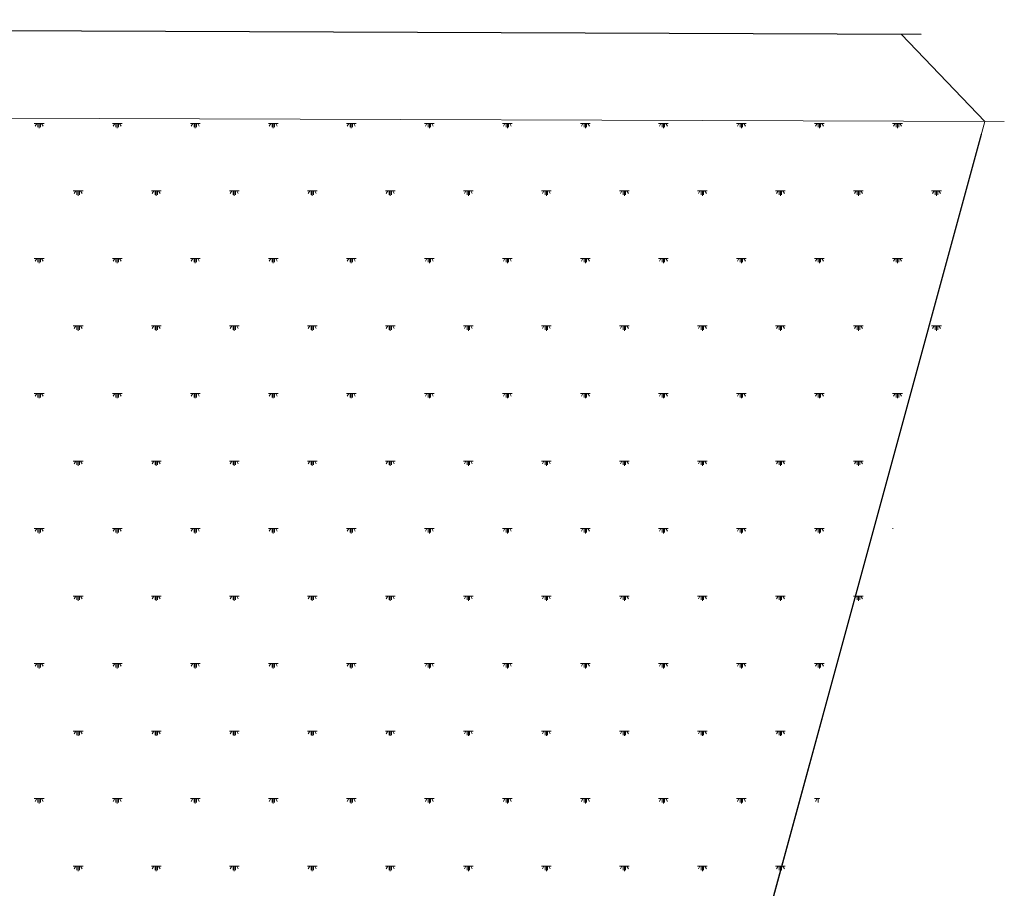
# Model space of a CAD drawing. Units: millimetres. Extents: x -111548 to -110577, y 57139 to 58543.
# Drawn here: x -110630 to -110610, y 58086 to 58103 of the extents above; entities that cross this region are included whole.
import ezdxf

# ---------------------------------------------------------------- set-up
doc = ezdxf.new("R2010")
doc.units = ezdxf.units.MM
doc.layers.add('Q', color=2, linetype='Continuous')

msp = doc.modelspace()

# ---------------------------------------------------------------- linework, layer by layer
at = {"color": 1, "linetype": 'ByBlock', "lineweight": -2}
msp.add_line((-110611.837, 58103.186), (-110683.28, 58103.484), dxfattribs=at)
at = {"color": 1, "lineweight": 5}
msp.add_line((-110610.562, 58101.444), (-110612.227, 58103.186), dxfattribs=at)
at = {"color": 254, "lineweight": 5}
for p, q in [((-110610.172, 58101.444), (-110681.016, 58101.698)), ((-110629.371, 58101.41), (-110629.566, 58101.41)), ((-110629.517, 58101.41), (-110629.548, 58101.356)), ((-110629.493, 58101.41), (-110629.493, 58101.332)), ((-110629.468, 58101.41), (-110629.468, 58101.313)), ((-110629.444, 58101.41), (-110629.444, 58101.332)), ((-110629.42, 58101.41), (-110629.389, 58101.356)), ((-110627.811, 58101.41), (-110628.006, 58101.41)), ((-110627.957, 58101.41), (-110627.988, 58101.356)), ((-110627.933, 58101.41), (-110627.933, 58101.332)), ((-110627.908, 58101.41), (-110627.908, 58101.313)), ((-110627.884, 58101.41), (-110627.884, 58101.332)), ((-110627.86, 58101.41), (-110627.829, 58101.356)), ((-110626.251, 58101.41), (-110626.446, 58101.41)), ((-110626.397, 58101.41), (-110626.428, 58101.356)), ((-110626.373, 58101.41), (-110626.373, 58101.332)), ((-110626.348, 58101.41), (-110626.348, 58101.313)), ((-110626.324, 58101.41), (-110626.324, 58101.332)), ((-110626.3, 58101.41), (-110626.269, 58101.356)), ((-110624.691, 58101.41), (-110624.886, 58101.41)), ((-110624.837, 58101.41), (-110624.868, 58101.356)), ((-110624.813, 58101.41), (-110624.813, 58101.332)), ((-110624.788, 58101.41), (-110624.788, 58101.313)), ((-110624.764, 58101.41), (-110624.764, 58101.332)), ((-110624.74, 58101.41), (-110624.709, 58101.356)), ((-110623.131, 58101.41), (-110623.326, 58101.41)), ((-110623.277, 58101.41), (-110623.308, 58101.356)), ((-110623.253, 58101.41), (-110623.253, 58101.332)), ((-110623.228, 58101.41), (-110623.228, 58101.313)), ((-110623.204, 58101.41), (-110623.204, 58101.332)), ((-110623.18, 58101.41), (-110623.149, 58101.356)), ((-110621.571, 58101.41), (-110621.766, 58101.41)), ((-110621.717, 58101.41), (-110621.748, 58101.356)), ((-110621.693, 58101.41), (-110621.693, 58101.332)), ((-110621.668, 58101.41), (-110621.668, 58101.313)), ((-110621.644, 58101.41), (-110621.644, 58101.332)), ((-110621.62, 58101.41), (-110621.589, 58101.356)), ((-110620.011, 58101.41), (-110620.206, 58101.41)), ((-110620.157, 58101.41), (-110620.188, 58101.356)), ((-110620.133, 58101.41), (-110620.133, 58101.332)), ((-110620.108, 58101.41), (-110620.108, 58101.313)), ((-110620.084, 58101.41), (-110620.084, 58101.332)), ((-110620.06, 58101.41), (-110620.029, 58101.356)), ((-110619.006, 58070.499), (-110610.562, 58101.444)), ((-110618.451, 58101.41), (-110618.646, 58101.41)), ((-110618.597, 58101.41), (-110618.628, 58101.356)), ((-110618.573, 58101.41), (-110618.573, 58101.332)), ((-110618.548, 58101.41), (-110618.548, 58101.313)), ((-110618.524, 58101.41), (-110618.524, 58101.332)), ((-110618.5, 58101.41), (-110618.469, 58101.356)), ((-110616.891, 58101.41), (-110617.086, 58101.41)), ((-110617.037, 58101.41), (-110617.068, 58101.356)), ((-110617.013, 58101.41), (-110617.013, 58101.332)), ((-110616.988, 58101.41), (-110616.988, 58101.313)), ((-110616.964, 58101.41), (-110616.964, 58101.332)), ((-110616.94, 58101.41), (-110616.909, 58101.356)), ((-110615.331, 58101.41), (-110615.526, 58101.41)), ((-110615.477, 58101.41), (-110615.508, 58101.356)), ((-110615.453, 58101.41), (-110615.453, 58101.332)), ((-110615.428, 58101.41), (-110615.428, 58101.313)), ((-110615.404, 58101.41), (-110615.404, 58101.332)), ((-110615.38, 58101.41), (-110615.349, 58101.356)), ((-110613.771, 58101.41), (-110613.966, 58101.41)), ((-110613.917, 58101.41), (-110613.948, 58101.356)), ((-110613.893, 58101.41), (-110613.893, 58101.332)), ((-110613.868, 58101.41), (-110613.868, 58101.313)), ((-110613.844, 58101.41), (-110613.844, 58101.332)), ((-110613.82, 58101.41), (-110613.789, 58101.356)), ((-110612.211, 58101.41), (-110612.406, 58101.41)), ((-110612.357, 58101.41), (-110612.388, 58101.356)), ((-110612.333, 58101.41), (-110612.333, 58101.332)), ((-110612.308, 58101.41), (-110612.308, 58101.313)), ((-110612.284, 58101.41), (-110612.284, 58101.332)), ((-110612.26, 58101.41), (-110612.229, 58101.356)), ((-110628.591, 58100.059), (-110628.786, 58100.059)), ((-110628.737, 58100.059), (-110628.768, 58100.005)), ((-110628.713, 58100.059), (-110628.713, 58099.981)), ((-110628.688, 58100.059), (-110628.688, 58099.962)), ((-110628.664, 58100.059), (-110628.664, 58099.981)), ((-110628.64, 58100.059), (-110628.609, 58100.005)), ((-110627.031, 58100.059), (-110627.226, 58100.059)), ((-110627.177, 58100.059), (-110627.208, 58100.005)), ((-110627.153, 58100.059), (-110627.153, 58099.981)), ((-110627.128, 58100.059), (-110627.128, 58099.962)), ((-110627.104, 58100.059), (-110627.104, 58099.981)), ((-110627.08, 58100.059), (-110627.049, 58100.005)), ((-110625.471, 58100.059), (-110625.666, 58100.059)), ((-110625.617, 58100.059), (-110625.648, 58100.005)), ((-110625.593, 58100.059), (-110625.593, 58099.981)), ((-110625.568, 58100.059), (-110625.568, 58099.962)), ((-110625.544, 58100.059), (-110625.544, 58099.981)), ((-110625.52, 58100.059), (-110625.489, 58100.005)), ((-110623.911, 58100.059), (-110624.106, 58100.059)), ((-110624.057, 58100.059), (-110624.088, 58100.005)), ((-110624.033, 58100.059), (-110624.033, 58099.981)), ((-110624.008, 58100.059), (-110624.008, 58099.962)), ((-110623.984, 58100.059), (-110623.984, 58099.981)), ((-110623.96, 58100.059), (-110623.929, 58100.005)), ((-110622.351, 58100.059), (-110622.546, 58100.059)), ((-110622.497, 58100.059), (-110622.528, 58100.005)), ((-110622.473, 58100.059), (-110622.473, 58099.981)), ((-110622.448, 58100.059), (-110622.448, 58099.962)), ((-110622.424, 58100.059), (-110622.424, 58099.981)), ((-110622.4, 58100.059), (-110622.369, 58100.005)), ((-110620.791, 58100.059), (-110620.986, 58100.059)), ((-110620.937, 58100.059), (-110620.968, 58100.005)), ((-110620.913, 58100.059), (-110620.913, 58099.981)), ((-110620.888, 58100.059), (-110620.888, 58099.962)), ((-110620.864, 58100.059), (-110620.864, 58099.981)), ((-110620.84, 58100.059), (-110620.809, 58100.005)), ((-110619.231, 58100.059), (-110619.426, 58100.059)), ((-110619.377, 58100.059), (-110619.408, 58100.005)), ((-110619.353, 58100.059), (-110619.353, 58099.981)), ((-110619.328, 58100.059), (-110619.328, 58099.962)), ((-110619.304, 58100.059), (-110619.304, 58099.981)), ((-110619.28, 58100.059), (-110619.249, 58100.005)), ((-110617.671, 58100.059), (-110617.866, 58100.059)), ((-110617.817, 58100.059), (-110617.848, 58100.005)), ((-110617.793, 58100.059), (-110617.793, 58099.981)), ((-110617.768, 58100.059), (-110617.768, 58099.962)), ((-110617.744, 58100.059), (-110617.744, 58099.981)), ((-110617.72, 58100.059), (-110617.689, 58100.005)), ((-110616.111, 58100.059), (-110616.306, 58100.059)), ((-110616.257, 58100.059), (-110616.288, 58100.005)), ((-110616.233, 58100.059), (-110616.233, 58099.981)), ((-110616.208, 58100.059), (-110616.208, 58099.962)), ((-110616.184, 58100.059), (-110616.184, 58099.981)), ((-110616.16, 58100.059), (-110616.129, 58100.005)), ((-110614.551, 58100.059), (-110614.746, 58100.059)), ((-110614.697, 58100.059), (-110614.728, 58100.005)), ((-110614.673, 58100.059), (-110614.673, 58099.981)), ((-110614.648, 58100.059), (-110614.648, 58099.962)), ((-110614.624, 58100.059), (-110614.624, 58099.981)), ((-110614.6, 58100.059), (-110614.569, 58100.005)), ((-110612.991, 58100.059), (-110613.186, 58100.059)), ((-110613.137, 58100.059), (-110613.168, 58100.005)), ((-110613.113, 58100.059), (-110613.113, 58099.981)), ((-110613.088, 58100.059), (-110613.088, 58099.962)), ((-110613.064, 58100.059), (-110613.064, 58099.981)), ((-110613.04, 58100.059), (-110613.009, 58100.005)), ((-110611.431, 58100.059), (-110611.626, 58100.059)), ((-110611.577, 58100.059), (-110611.608, 58100.005)), ((-110611.553, 58100.059), (-110611.553, 58099.981)), ((-110611.528, 58100.059), (-110611.528, 58099.962)), ((-110611.504, 58100.059), (-110611.504, 58099.981)), ((-110611.48, 58100.059), (-110611.449, 58100.005)), ((-110629.371, 58098.708), (-110629.566, 58098.708)), ((-110629.517, 58098.708), (-110629.548, 58098.654)), ((-110629.493, 58098.708), (-110629.493, 58098.63)), ((-110629.468, 58098.708), (-110629.468, 58098.611)), ((-110629.444, 58098.708), (-110629.444, 58098.63)), ((-110629.42, 58098.708), (-110629.389, 58098.654)), ((-110627.811, 58098.708), (-110628.006, 58098.708)), ((-110627.957, 58098.708), (-110627.988, 58098.654)), ((-110627.933, 58098.708), (-110627.933, 58098.63)), ((-110627.908, 58098.708), (-110627.908, 58098.611)), ((-110627.884, 58098.708), (-110627.884, 58098.63)), ((-110627.86, 58098.708), (-110627.829, 58098.654)), ((-110626.251, 58098.708), (-110626.446, 58098.708)), ((-110626.397, 58098.708), (-110626.428, 58098.654)), ((-110626.373, 58098.708), (-110626.373, 58098.63)), ((-110626.348, 58098.708), (-110626.348, 58098.611)), ((-110626.324, 58098.708), (-110626.324, 58098.63)), ((-110626.3, 58098.708), (-110626.269, 58098.654)), ((-110624.691, 58098.708), (-110624.886, 58098.708)), ((-110624.837, 58098.708), (-110624.868, 58098.654)), ((-110624.813, 58098.708), (-110624.813, 58098.63)), ((-110624.788, 58098.708), (-110624.788, 58098.611)), ((-110624.764, 58098.708), (-110624.764, 58098.63)), ((-110624.74, 58098.708), (-110624.709, 58098.654)), ((-110623.131, 58098.708), (-110623.326, 58098.708)), ((-110623.277, 58098.708), (-110623.308, 58098.654)), ((-110623.253, 58098.708), (-110623.253, 58098.63)), ((-110623.228, 58098.708), (-110623.228, 58098.611)), ((-110623.204, 58098.708), (-110623.204, 58098.63)), ((-110623.18, 58098.708), (-110623.149, 58098.654)), ((-110621.571, 58098.708), (-110621.766, 58098.708)), ((-110621.717, 58098.708), (-110621.748, 58098.654)), ((-110621.693, 58098.708), (-110621.693, 58098.63)), ((-110621.668, 58098.708), (-110621.668, 58098.611)), ((-110621.644, 58098.708), (-110621.644, 58098.63)), ((-110621.62, 58098.708), (-110621.589, 58098.654)), ((-110620.011, 58098.708), (-110620.206, 58098.708)), ((-110620.157, 58098.708), (-110620.188, 58098.654)), ((-110620.133, 58098.708), (-110620.133, 58098.63)), ((-110620.108, 58098.708), (-110620.108, 58098.611)), ((-110620.084, 58098.708), (-110620.084, 58098.63)), ((-110620.06, 58098.708), (-110620.029, 58098.654)), ((-110618.451, 58098.708), (-110618.646, 58098.708)), ((-110618.597, 58098.708), (-110618.628, 58098.654)), ((-110618.573, 58098.708), (-110618.573, 58098.63)), ((-110618.548, 58098.708), (-110618.548, 58098.611)), ((-110618.524, 58098.708), (-110618.524, 58098.63)), ((-110618.5, 58098.708), (-110618.469, 58098.654)), ((-110616.891, 58098.708), (-110617.086, 58098.708)), ((-110617.037, 58098.708), (-110617.068, 58098.654)), ((-110617.013, 58098.708), (-110617.013, 58098.63)), ((-110616.988, 58098.708), (-110616.988, 58098.611)), ((-110616.964, 58098.708), (-110616.964, 58098.63)), ((-110616.94, 58098.708), (-110616.909, 58098.654)), ((-110615.331, 58098.708), (-110615.526, 58098.708)), ((-110615.477, 58098.708), (-110615.508, 58098.654)), ((-110615.453, 58098.708), (-110615.453, 58098.63)), ((-110615.428, 58098.708), (-110615.428, 58098.611)), ((-110615.404, 58098.708), (-110615.404, 58098.63)), ((-110615.38, 58098.708), (-110615.349, 58098.654)), ((-110613.771, 58098.708), (-110613.966, 58098.708)), ((-110613.917, 58098.708), (-110613.948, 58098.654)), ((-110613.893, 58098.708), (-110613.893, 58098.63)), ((-110613.868, 58098.708), (-110613.868, 58098.611)), ((-110613.844, 58098.708), (-110613.844, 58098.63)), ((-110613.82, 58098.708), (-110613.789, 58098.654)), ((-110612.211, 58098.708), (-110612.406, 58098.708)), ((-110612.357, 58098.708), (-110612.388, 58098.654)), ((-110612.333, 58098.708), (-110612.333, 58098.63)), ((-110612.308, 58098.708), (-110612.308, 58098.611)), ((-110612.284, 58098.708), (-110612.284, 58098.63)), ((-110612.26, 58098.708), (-110612.229, 58098.654)), ((-110628.591, 58097.357), (-110628.786, 58097.357)), ((-110628.737, 58097.357), (-110628.768, 58097.303)), ((-110628.713, 58097.357), (-110628.713, 58097.279)), ((-110628.688, 58097.357), (-110628.688, 58097.26)), ((-110628.664, 58097.357), (-110628.664, 58097.279)), ((-110628.64, 58097.357), (-110628.609, 58097.303)), ((-110627.031, 58097.357), (-110627.226, 58097.357)), ((-110627.177, 58097.357), (-110627.208, 58097.303)), ((-110627.153, 58097.357), (-110627.153, 58097.279)), ((-110627.128, 58097.357), (-110627.128, 58097.26)), ((-110627.104, 58097.357), (-110627.104, 58097.279)), ((-110627.08, 58097.357), (-110627.049, 58097.303)), ((-110625.471, 58097.357), (-110625.666, 58097.357)), ((-110625.617, 58097.357), (-110625.648, 58097.303)), ((-110625.593, 58097.357), (-110625.593, 58097.279)), ((-110625.568, 58097.357), (-110625.568, 58097.26)), ((-110625.544, 58097.357), (-110625.544, 58097.279)), ((-110625.52, 58097.357), (-110625.489, 58097.303)), ((-110623.911, 58097.357), (-110624.106, 58097.357)), ((-110624.057, 58097.357), (-110624.088, 58097.303)), ((-110624.033, 58097.357), (-110624.033, 58097.279)), ((-110624.008, 58097.357), (-110624.008, 58097.26)), ((-110623.984, 58097.357), (-110623.984, 58097.279)), ((-110623.96, 58097.357), (-110623.929, 58097.303)), ((-110622.351, 58097.357), (-110622.546, 58097.357)), ((-110622.497, 58097.357), (-110622.528, 58097.303)), ((-110622.473, 58097.357), (-110622.473, 58097.279)), ((-110622.448, 58097.357), (-110622.448, 58097.26)), ((-110622.424, 58097.357), (-110622.424, 58097.279)), ((-110622.4, 58097.357), (-110622.369, 58097.303)), ((-110620.791, 58097.357), (-110620.986, 58097.357)), ((-110620.937, 58097.357), (-110620.968, 58097.303)), ((-110620.913, 58097.357), (-110620.913, 58097.279)), ((-110620.888, 58097.357), (-110620.888, 58097.26)), ((-110620.864, 58097.357), (-110620.864, 58097.279)), ((-110620.84, 58097.357), (-110620.809, 58097.303)), ((-110619.231, 58097.357), (-110619.426, 58097.357)), ((-110619.377, 58097.357), (-110619.408, 58097.303)), ((-110619.353, 58097.357), (-110619.353, 58097.279)), ((-110619.328, 58097.357), (-110619.328, 58097.26)), ((-110619.304, 58097.357), (-110619.304, 58097.279)), ((-110619.28, 58097.357), (-110619.249, 58097.303)), ((-110617.671, 58097.357), (-110617.866, 58097.357)), ((-110617.817, 58097.357), (-110617.848, 58097.303)), ((-110617.793, 58097.357), (-110617.793, 58097.279)), ((-110617.768, 58097.357), (-110617.768, 58097.26)), ((-110617.744, 58097.357), (-110617.744, 58097.279)), ((-110617.72, 58097.357), (-110617.689, 58097.303)), ((-110616.111, 58097.357), (-110616.306, 58097.357)), ((-110616.257, 58097.357), (-110616.288, 58097.303)), ((-110616.233, 58097.357), (-110616.233, 58097.279)), ((-110616.208, 58097.357), (-110616.208, 58097.26)), ((-110616.184, 58097.357), (-110616.184, 58097.279)), ((-110616.16, 58097.357), (-110616.129, 58097.303)), ((-110614.551, 58097.357), (-110614.746, 58097.357)), ((-110614.697, 58097.357), (-110614.728, 58097.303)), ((-110614.673, 58097.357), (-110614.673, 58097.279)), ((-110614.648, 58097.357), (-110614.648, 58097.26)), ((-110614.624, 58097.357), (-110614.624, 58097.279)), ((-110614.6, 58097.357), (-110614.569, 58097.303)), ((-110612.991, 58097.357), (-110613.186, 58097.357)), ((-110613.137, 58097.357), (-110613.168, 58097.303)), ((-110613.113, 58097.357), (-110613.113, 58097.279)), ((-110613.088, 58097.357), (-110613.088, 58097.26)), ((-110613.064, 58097.357), (-110613.064, 58097.279)), ((-110613.04, 58097.357), (-110613.009, 58097.303)), ((-110611.431, 58097.357), (-110611.626, 58097.357)), ((-110611.577, 58097.357), (-110611.608, 58097.303)), ((-110611.553, 58097.357), (-110611.553, 58097.279)), ((-110611.528, 58097.357), (-110611.528, 58097.26)), ((-110611.504, 58097.357), (-110611.504, 58097.279)), ((-110611.48, 58097.357), (-110611.449, 58097.303)), ((-110629.371, 58096.006), (-110629.566, 58096.006)), ((-110629.517, 58096.006), (-110629.548, 58095.952)), ((-110629.493, 58096.006), (-110629.493, 58095.928)), ((-110629.468, 58096.006), (-110629.468, 58095.909)), ((-110629.444, 58096.006), (-110629.444, 58095.928)), ((-110629.42, 58096.006), (-110629.389, 58095.952)), ((-110627.811, 58096.006), (-110628.006, 58096.006)), ((-110627.957, 58096.006), (-110627.988, 58095.952)), ((-110627.933, 58096.006), (-110627.933, 58095.928)), ((-110627.908, 58096.006), (-110627.908, 58095.909)), ((-110627.884, 58096.006), (-110627.884, 58095.928)), ((-110627.86, 58096.006), (-110627.829, 58095.952)), ((-110626.251, 58096.006), (-110626.446, 58096.006)), ((-110626.397, 58096.006), (-110626.428, 58095.952)), ((-110626.373, 58096.006), (-110626.373, 58095.928)), ((-110626.348, 58096.006), (-110626.348, 58095.909)), ((-110626.324, 58096.006), (-110626.324, 58095.928)), ((-110626.3, 58096.006), (-110626.269, 58095.952)), ((-110624.691, 58096.006), (-110624.886, 58096.006)), ((-110624.837, 58096.006), (-110624.868, 58095.952)), ((-110624.813, 58096.006), (-110624.813, 58095.928)), ((-110624.788, 58096.006), (-110624.788, 58095.909)), ((-110624.764, 58096.006), (-110624.764, 58095.928)), ((-110624.74, 58096.006), (-110624.709, 58095.952)), ((-110623.131, 58096.006), (-110623.326, 58096.006)), ((-110623.277, 58096.006), (-110623.308, 58095.952)), ((-110623.253, 58096.006), (-110623.253, 58095.928)), ((-110623.228, 58096.006), (-110623.228, 58095.909)), ((-110623.204, 58096.006), (-110623.204, 58095.928)), ((-110623.18, 58096.006), (-110623.149, 58095.952)), ((-110621.571, 58096.006), (-110621.766, 58096.006)), ((-110621.717, 58096.006), (-110621.748, 58095.952)), ((-110621.693, 58096.006), (-110621.693, 58095.928)), ((-110621.668, 58096.006), (-110621.668, 58095.909)), ((-110621.644, 58096.006), (-110621.644, 58095.928)), ((-110621.62, 58096.006), (-110621.589, 58095.952)), ((-110620.011, 58096.006), (-110620.206, 58096.006)), ((-110620.157, 58096.006), (-110620.188, 58095.952)), ((-110620.133, 58096.006), (-110620.133, 58095.928)), ((-110620.108, 58096.006), (-110620.108, 58095.909)), ((-110620.084, 58096.006), (-110620.084, 58095.928)), ((-110620.06, 58096.006), (-110620.029, 58095.952)), ((-110618.451, 58096.006), (-110618.646, 58096.006)), ((-110618.597, 58096.006), (-110618.628, 58095.952)), ((-110618.573, 58096.006), (-110618.573, 58095.928)), ((-110618.548, 58096.006), (-110618.548, 58095.909)), ((-110618.524, 58096.006), (-110618.524, 58095.928)), ((-110618.5, 58096.006), (-110618.469, 58095.952)), ((-110616.891, 58096.006), (-110617.086, 58096.006)), ((-110617.037, 58096.006), (-110617.068, 58095.952)), ((-110617.013, 58096.006), (-110617.013, 58095.928)), ((-110616.988, 58096.006), (-110616.988, 58095.909)), ((-110616.964, 58096.006), (-110616.964, 58095.928)), ((-110616.94, 58096.006), (-110616.909, 58095.952)), ((-110615.331, 58096.006), (-110615.526, 58096.006)), ((-110615.477, 58096.006), (-110615.508, 58095.952)), ((-110615.453, 58096.006), (-110615.453, 58095.928)), ((-110615.428, 58096.006), (-110615.428, 58095.909)), ((-110615.404, 58096.006), (-110615.404, 58095.928)), ((-110615.38, 58096.006), (-110615.349, 58095.952)), ((-110613.771, 58096.006), (-110613.966, 58096.006)), ((-110613.917, 58096.006), (-110613.948, 58095.952)), ((-110613.893, 58096.006), (-110613.893, 58095.928)), ((-110613.868, 58096.006), (-110613.868, 58095.909)), ((-110613.844, 58096.006), (-110613.844, 58095.928)), ((-110613.82, 58096.006), (-110613.789, 58095.952)), ((-110612.211, 58096.006), (-110612.406, 58096.006)), ((-110612.357, 58096.006), (-110612.388, 58095.952)), ((-110612.333, 58096.006), (-110612.333, 58095.928)), ((-110612.308, 58096.006), (-110612.308, 58095.909)), ((-110612.284, 58096.006), (-110612.284, 58095.928)), ((-110612.26, 58096.006), (-110612.229, 58095.952)), ((-110628.591, 58094.655), (-110628.786, 58094.655)), ((-110628.737, 58094.655), (-110628.768, 58094.601)), ((-110628.713, 58094.655), (-110628.713, 58094.577)), ((-110628.688, 58094.655), (-110628.688, 58094.558)), ((-110628.664, 58094.655), (-110628.664, 58094.577)), ((-110628.64, 58094.655), (-110628.609, 58094.601)), ((-110627.031, 58094.655), (-110627.226, 58094.655)), ((-110627.177, 58094.655), (-110627.208, 58094.601)), ((-110627.153, 58094.655), (-110627.153, 58094.577)), ((-110627.128, 58094.655), (-110627.128, 58094.558)), ((-110627.104, 58094.655), (-110627.104, 58094.577)), ((-110627.08, 58094.655), (-110627.049, 58094.601)), ((-110625.471, 58094.655), (-110625.666, 58094.655)), ((-110625.617, 58094.655), (-110625.648, 58094.601)), ((-110625.593, 58094.655), (-110625.593, 58094.577)), ((-110625.568, 58094.655), (-110625.568, 58094.558)), ((-110625.544, 58094.655), (-110625.544, 58094.577)), ((-110625.52, 58094.655), (-110625.489, 58094.601)), ((-110623.911, 58094.655), (-110624.106, 58094.655)), ((-110624.057, 58094.655), (-110624.088, 58094.601)), ((-110624.033, 58094.655), (-110624.033, 58094.577)), ((-110624.008, 58094.655), (-110624.008, 58094.558)), ((-110623.984, 58094.655), (-110623.984, 58094.577)), ((-110623.96, 58094.655), (-110623.929, 58094.601)), ((-110622.351, 58094.655), (-110622.546, 58094.655)), ((-110622.497, 58094.655), (-110622.528, 58094.601)), ((-110622.473, 58094.655), (-110622.473, 58094.577)), ((-110622.448, 58094.655), (-110622.448, 58094.558)), ((-110622.424, 58094.655), (-110622.424, 58094.577)), ((-110622.4, 58094.655), (-110622.369, 58094.601)), ((-110620.791, 58094.655), (-110620.986, 58094.655)), ((-110620.937, 58094.655), (-110620.968, 58094.601)), ((-110620.913, 58094.655), (-110620.913, 58094.577)), ((-110620.888, 58094.655), (-110620.888, 58094.558)), ((-110620.864, 58094.655), (-110620.864, 58094.577)), ((-110620.84, 58094.655), (-110620.809, 58094.601)), ((-110619.231, 58094.655), (-110619.426, 58094.655)), ((-110619.377, 58094.655), (-110619.408, 58094.601)), ((-110619.353, 58094.655), (-110619.353, 58094.577)), ((-110619.328, 58094.655), (-110619.328, 58094.558)), ((-110619.304, 58094.655), (-110619.304, 58094.577)), ((-110619.28, 58094.655), (-110619.249, 58094.601)), ((-110617.671, 58094.655), (-110617.866, 58094.655)), ((-110617.817, 58094.655), (-110617.848, 58094.601)), ((-110617.793, 58094.655), (-110617.793, 58094.577)), ((-110617.768, 58094.655), (-110617.768, 58094.558)), ((-110617.744, 58094.655), (-110617.744, 58094.577)), ((-110617.72, 58094.655), (-110617.689, 58094.601)), ((-110616.111, 58094.655), (-110616.306, 58094.655)), ((-110616.257, 58094.655), (-110616.288, 58094.601)), ((-110616.233, 58094.655), (-110616.233, 58094.577)), ((-110616.208, 58094.655), (-110616.208, 58094.558)), ((-110616.184, 58094.655), (-110616.184, 58094.577)), ((-110616.16, 58094.655), (-110616.129, 58094.601)), ((-110614.551, 58094.655), (-110614.746, 58094.655)), ((-110614.697, 58094.655), (-110614.728, 58094.601)), ((-110614.673, 58094.655), (-110614.673, 58094.577)), ((-110614.648, 58094.655), (-110614.648, 58094.558)), ((-110614.624, 58094.655), (-110614.624, 58094.577)), ((-110614.6, 58094.655), (-110614.569, 58094.601)), ((-110612.991, 58094.655), (-110613.186, 58094.655)), ((-110613.137, 58094.655), (-110613.168, 58094.601)), ((-110613.113, 58094.655), (-110613.113, 58094.577)), ((-110613.088, 58094.655), (-110613.088, 58094.558)), ((-110613.064, 58094.655), (-110613.064, 58094.577)), ((-110613.04, 58094.655), (-110613.009, 58094.601)), ((-110629.371, 58093.304), (-110629.566, 58093.304)), ((-110629.517, 58093.304), (-110629.548, 58093.25)), ((-110629.493, 58093.304), (-110629.493, 58093.226)), ((-110629.468, 58093.304), (-110629.468, 58093.207)), ((-110629.444, 58093.304), (-110629.444, 58093.226)), ((-110629.42, 58093.304), (-110629.389, 58093.25)), ((-110627.811, 58093.304), (-110628.006, 58093.304)), ((-110627.957, 58093.304), (-110627.988, 58093.25)), ((-110627.933, 58093.304), (-110627.933, 58093.226)), ((-110627.908, 58093.304), (-110627.908, 58093.207)), ((-110627.884, 58093.304), (-110627.884, 58093.226)), ((-110627.86, 58093.304), (-110627.829, 58093.25)), ((-110626.251, 58093.304), (-110626.446, 58093.304)), ((-110626.397, 58093.304), (-110626.428, 58093.25)), ((-110626.373, 58093.304), (-110626.373, 58093.226)), ((-110626.348, 58093.304), (-110626.348, 58093.207)), ((-110626.324, 58093.304), (-110626.324, 58093.226)), ((-110626.3, 58093.304), (-110626.269, 58093.25)), ((-110624.691, 58093.304), (-110624.886, 58093.304)), ((-110624.837, 58093.304), (-110624.868, 58093.25)), ((-110624.813, 58093.304), (-110624.813, 58093.226)), ((-110624.788, 58093.304), (-110624.788, 58093.207)), ((-110624.764, 58093.304), (-110624.764, 58093.226)), ((-110624.74, 58093.304), (-110624.709, 58093.25)), ((-110623.131, 58093.304), (-110623.326, 58093.304)), ((-110623.277, 58093.304), (-110623.308, 58093.25)), ((-110623.253, 58093.304), (-110623.253, 58093.226)), ((-110623.228, 58093.304), (-110623.228, 58093.207)), ((-110623.204, 58093.304), (-110623.204, 58093.226)), ((-110623.18, 58093.304), (-110623.149, 58093.25)), ((-110621.571, 58093.304), (-110621.766, 58093.304)), ((-110621.717, 58093.304), (-110621.748, 58093.25)), ((-110621.693, 58093.304), (-110621.693, 58093.226)), ((-110621.668, 58093.304), (-110621.668, 58093.207)), ((-110621.644, 58093.304), (-110621.644, 58093.226)), ((-110621.62, 58093.304), (-110621.589, 58093.25)), ((-110620.011, 58093.304), (-110620.206, 58093.304)), ((-110620.157, 58093.304), (-110620.188, 58093.25)), ((-110620.133, 58093.304), (-110620.133, 58093.226)), ((-110620.108, 58093.304), (-110620.108, 58093.207)), ((-110620.084, 58093.304), (-110620.084, 58093.226)), ((-110620.06, 58093.304), (-110620.029, 58093.25)), ((-110618.451, 58093.304), (-110618.646, 58093.304)), ((-110618.597, 58093.304), (-110618.628, 58093.25)), ((-110618.573, 58093.304), (-110618.573, 58093.226)), ((-110618.548, 58093.304), (-110618.548, 58093.207)), ((-110618.524, 58093.304), (-110618.524, 58093.226)), ((-110618.5, 58093.304), (-110618.469, 58093.25)), ((-110616.891, 58093.304), (-110617.086, 58093.304)), ((-110617.037, 58093.304), (-110617.068, 58093.25)), ((-110617.013, 58093.304), (-110617.013, 58093.226)), ((-110616.988, 58093.304), (-110616.988, 58093.207)), ((-110616.964, 58093.304), (-110616.964, 58093.226)), ((-110616.94, 58093.304), (-110616.909, 58093.25)), ((-110615.331, 58093.304), (-110615.526, 58093.304)), ((-110615.477, 58093.304), (-110615.508, 58093.25)), ((-110615.453, 58093.304), (-110615.453, 58093.226)), ((-110615.428, 58093.304), (-110615.428, 58093.207)), ((-110615.404, 58093.304), (-110615.404, 58093.226)), ((-110615.38, 58093.304), (-110615.349, 58093.25)), ((-110613.771, 58093.304), (-110613.966, 58093.304)), ((-110613.917, 58093.304), (-110613.948, 58093.25)), ((-110613.893, 58093.304), (-110613.893, 58093.226)), ((-110613.868, 58093.304), (-110613.868, 58093.207)), ((-110613.844, 58093.304), (-110613.844, 58093.226)), ((-110613.82, 58093.304), (-110613.789, 58093.25)), ((-110612.393, 58093.304), (-110612.406, 58093.304)), ((-110628.591, 58091.953), (-110628.786, 58091.953)), ((-110628.737, 58091.953), (-110628.768, 58091.899)), ((-110628.713, 58091.953), (-110628.713, 58091.875)), ((-110628.688, 58091.953), (-110628.688, 58091.856)), ((-110628.664, 58091.953), (-110628.664, 58091.875)), ((-110628.64, 58091.953), (-110628.609, 58091.899)), ((-110627.031, 58091.953), (-110627.226, 58091.953)), ((-110627.177, 58091.953), (-110627.208, 58091.899)), ((-110627.153, 58091.953), (-110627.153, 58091.875)), ((-110627.128, 58091.953), (-110627.128, 58091.856)), ((-110627.104, 58091.953), (-110627.104, 58091.875)), ((-110627.08, 58091.953), (-110627.049, 58091.899)), ((-110625.471, 58091.953), (-110625.666, 58091.953)), ((-110625.617, 58091.953), (-110625.648, 58091.899)), ((-110625.593, 58091.953), (-110625.593, 58091.875)), ((-110625.568, 58091.953), (-110625.568, 58091.856)), ((-110625.544, 58091.953), (-110625.544, 58091.875)), ((-110625.52, 58091.953), (-110625.489, 58091.899)), ((-110623.911, 58091.953), (-110624.106, 58091.953)), ((-110624.057, 58091.953), (-110624.088, 58091.899)), ((-110624.033, 58091.953), (-110624.033, 58091.875)), ((-110624.008, 58091.953), (-110624.008, 58091.856)), ((-110623.984, 58091.953), (-110623.984, 58091.875)), ((-110623.96, 58091.953), (-110623.929, 58091.899)), ((-110622.351, 58091.953), (-110622.546, 58091.953)), ((-110622.497, 58091.953), (-110622.528, 58091.899)), ((-110622.473, 58091.953), (-110622.473, 58091.875)), ((-110622.448, 58091.953), (-110622.448, 58091.856)), ((-110622.424, 58091.953), (-110622.424, 58091.875)), ((-110622.4, 58091.953), (-110622.369, 58091.899)), ((-110620.791, 58091.953), (-110620.986, 58091.953)), ((-110620.937, 58091.953), (-110620.968, 58091.899)), ((-110620.913, 58091.953), (-110620.913, 58091.875)), ((-110620.888, 58091.953), (-110620.888, 58091.856)), ((-110620.864, 58091.953), (-110620.864, 58091.875)), ((-110620.84, 58091.953), (-110620.809, 58091.899)), ((-110619.231, 58091.953), (-110619.426, 58091.953)), ((-110619.377, 58091.953), (-110619.408, 58091.899)), ((-110619.353, 58091.953), (-110619.353, 58091.875)), ((-110619.328, 58091.953), (-110619.328, 58091.856)), ((-110619.304, 58091.953), (-110619.304, 58091.875)), ((-110619.28, 58091.953), (-110619.249, 58091.899)), ((-110617.671, 58091.953), (-110617.866, 58091.953)), ((-110617.817, 58091.953), (-110617.848, 58091.899)), ((-110617.793, 58091.953), (-110617.793, 58091.875)), ((-110617.768, 58091.953), (-110617.768, 58091.856)), ((-110617.744, 58091.953), (-110617.744, 58091.875)), ((-110617.72, 58091.953), (-110617.689, 58091.899)), ((-110616.111, 58091.953), (-110616.306, 58091.953)), ((-110616.257, 58091.953), (-110616.288, 58091.899)), ((-110616.233, 58091.953), (-110616.233, 58091.875)), ((-110616.208, 58091.953), (-110616.208, 58091.856)), ((-110616.184, 58091.953), (-110616.184, 58091.875)), ((-110616.16, 58091.953), (-110616.129, 58091.899)), ((-110614.551, 58091.953), (-110614.746, 58091.953)), ((-110614.697, 58091.953), (-110614.728, 58091.899)), ((-110614.673, 58091.953), (-110614.673, 58091.875)), ((-110614.648, 58091.953), (-110614.648, 58091.856)), ((-110614.624, 58091.953), (-110614.624, 58091.875)), ((-110614.6, 58091.953), (-110614.569, 58091.899)), ((-110612.991, 58091.953), (-110613.186, 58091.953)), ((-110613.137, 58091.953), (-110613.168, 58091.899)), ((-110613.113, 58091.953), (-110613.113, 58091.875)), ((-110613.088, 58091.953), (-110613.088, 58091.856)), ((-110613.064, 58091.953), (-110613.064, 58091.875)), ((-110613.04, 58091.953), (-110613.009, 58091.899)), ((-110629.371, 58090.602), (-110629.566, 58090.602)), ((-110629.517, 58090.602), (-110629.548, 58090.548)), ((-110629.493, 58090.602), (-110629.493, 58090.524)), ((-110629.468, 58090.602), (-110629.468, 58090.505)), ((-110629.444, 58090.602), (-110629.444, 58090.524)), ((-110629.42, 58090.602), (-110629.389, 58090.548)), ((-110627.811, 58090.602), (-110628.006, 58090.602)), ((-110627.957, 58090.602), (-110627.988, 58090.548)), ((-110627.933, 58090.602), (-110627.933, 58090.524)), ((-110627.908, 58090.602), (-110627.908, 58090.505)), ((-110627.884, 58090.602), (-110627.884, 58090.524)), ((-110627.86, 58090.602), (-110627.829, 58090.548)), ((-110626.251, 58090.602), (-110626.446, 58090.602)), ((-110626.397, 58090.602), (-110626.428, 58090.548)), ((-110626.373, 58090.602), (-110626.373, 58090.524)), ((-110626.348, 58090.602), (-110626.348, 58090.505)), ((-110626.324, 58090.602), (-110626.324, 58090.524)), ((-110626.3, 58090.602), (-110626.269, 58090.548)), ((-110624.691, 58090.602), (-110624.886, 58090.602)), ((-110624.837, 58090.602), (-110624.868, 58090.548)), ((-110624.813, 58090.602), (-110624.813, 58090.524)), ((-110624.788, 58090.602), (-110624.788, 58090.505)), ((-110624.764, 58090.602), (-110624.764, 58090.524)), ((-110624.74, 58090.602), (-110624.709, 58090.548)), ((-110623.131, 58090.602), (-110623.326, 58090.602)), ((-110623.277, 58090.602), (-110623.308, 58090.548)), ((-110623.253, 58090.602), (-110623.253, 58090.524)), ((-110623.228, 58090.602), (-110623.228, 58090.505)), ((-110623.204, 58090.602), (-110623.204, 58090.524)), ((-110623.18, 58090.602), (-110623.149, 58090.548)), ((-110621.571, 58090.602), (-110621.766, 58090.602)), ((-110621.717, 58090.602), (-110621.748, 58090.548)), ((-110621.693, 58090.602), (-110621.693, 58090.524)), ((-110621.668, 58090.602), (-110621.668, 58090.505)), ((-110621.644, 58090.602), (-110621.644, 58090.524)), ((-110621.62, 58090.602), (-110621.589, 58090.548)), ((-110620.011, 58090.602), (-110620.206, 58090.602)), ((-110620.157, 58090.602), (-110620.188, 58090.548)), ((-110620.133, 58090.602), (-110620.133, 58090.524)), ((-110620.108, 58090.602), (-110620.108, 58090.505)), ((-110620.084, 58090.602), (-110620.084, 58090.524)), ((-110620.06, 58090.602), (-110620.029, 58090.548)), ((-110618.451, 58090.602), (-110618.646, 58090.602)), ((-110618.597, 58090.602), (-110618.628, 58090.548)), ((-110618.573, 58090.602), (-110618.573, 58090.524)), ((-110618.548, 58090.602), (-110618.548, 58090.505)), ((-110618.524, 58090.602), (-110618.524, 58090.524)), ((-110618.5, 58090.602), (-110618.469, 58090.548)), ((-110616.891, 58090.602), (-110617.086, 58090.602)), ((-110617.037, 58090.602), (-110617.068, 58090.548)), ((-110617.013, 58090.602), (-110617.013, 58090.524)), ((-110616.988, 58090.602), (-110616.988, 58090.505)), ((-110616.964, 58090.602), (-110616.964, 58090.524)), ((-110616.94, 58090.602), (-110616.909, 58090.548)), ((-110615.331, 58090.602), (-110615.526, 58090.602)), ((-110615.477, 58090.602), (-110615.508, 58090.548)), ((-110615.453, 58090.602), (-110615.453, 58090.524)), ((-110615.428, 58090.602), (-110615.428, 58090.505)), ((-110615.404, 58090.602), (-110615.404, 58090.524)), ((-110615.38, 58090.602), (-110615.349, 58090.548)), ((-110613.771, 58090.602), (-110613.966, 58090.602)), ((-110613.917, 58090.602), (-110613.948, 58090.548)), ((-110613.893, 58090.602), (-110613.893, 58090.524)), ((-110613.868, 58090.602), (-110613.868, 58090.505)), ((-110613.844, 58090.602), (-110613.844, 58090.524)), ((-110613.82, 58090.602), (-110613.789, 58090.548)), ((-110628.591, 58089.251), (-110628.786, 58089.251)), ((-110628.737, 58089.251), (-110628.768, 58089.197)), ((-110628.713, 58089.251), (-110628.713, 58089.173)), ((-110628.688, 58089.251), (-110628.688, 58089.154)), ((-110628.664, 58089.251), (-110628.664, 58089.173)), ((-110628.64, 58089.251), (-110628.609, 58089.197)), ((-110627.031, 58089.251), (-110627.226, 58089.251)), ((-110627.177, 58089.251), (-110627.208, 58089.197)), ((-110627.153, 58089.251), (-110627.153, 58089.173)), ((-110627.128, 58089.251), (-110627.128, 58089.154)), ((-110627.104, 58089.251), (-110627.104, 58089.173)), ((-110627.08, 58089.251), (-110627.049, 58089.197)), ((-110625.471, 58089.251), (-110625.666, 58089.251)), ((-110625.617, 58089.251), (-110625.648, 58089.197)), ((-110625.593, 58089.251), (-110625.593, 58089.173)), ((-110625.568, 58089.251), (-110625.568, 58089.154)), ((-110625.544, 58089.251), (-110625.544, 58089.173)), ((-110625.52, 58089.251), (-110625.489, 58089.197)), ((-110623.911, 58089.251), (-110624.106, 58089.251)), ((-110624.057, 58089.251), (-110624.088, 58089.197)), ((-110624.033, 58089.251), (-110624.033, 58089.173)), ((-110624.008, 58089.251), (-110624.008, 58089.154)), ((-110623.984, 58089.251), (-110623.984, 58089.173)), ((-110623.96, 58089.251), (-110623.929, 58089.197)), ((-110622.351, 58089.251), (-110622.546, 58089.251)), ((-110622.497, 58089.251), (-110622.528, 58089.197)), ((-110622.473, 58089.251), (-110622.473, 58089.173)), ((-110622.448, 58089.251), (-110622.448, 58089.154)), ((-110622.424, 58089.251), (-110622.424, 58089.173)), ((-110622.4, 58089.251), (-110622.369, 58089.197)), ((-110620.791, 58089.251), (-110620.986, 58089.251)), ((-110620.937, 58089.251), (-110620.968, 58089.197)), ((-110620.913, 58089.251), (-110620.913, 58089.173)), ((-110620.888, 58089.251), (-110620.888, 58089.154)), ((-110620.864, 58089.251), (-110620.864, 58089.173)), ((-110620.84, 58089.251), (-110620.809, 58089.197)), ((-110619.231, 58089.251), (-110619.426, 58089.251)), ((-110619.377, 58089.251), (-110619.408, 58089.197)), ((-110619.353, 58089.251), (-110619.353, 58089.173)), ((-110619.328, 58089.251), (-110619.328, 58089.154)), ((-110619.304, 58089.251), (-110619.304, 58089.173)), ((-110619.28, 58089.251), (-110619.249, 58089.197)), ((-110617.671, 58089.251), (-110617.866, 58089.251)), ((-110617.817, 58089.251), (-110617.848, 58089.197)), ((-110617.793, 58089.251), (-110617.793, 58089.173)), ((-110617.768, 58089.251), (-110617.768, 58089.154)), ((-110617.744, 58089.251), (-110617.744, 58089.173)), ((-110617.72, 58089.251), (-110617.689, 58089.197)), ((-110616.111, 58089.251), (-110616.306, 58089.251)), ((-110616.257, 58089.251), (-110616.288, 58089.197)), ((-110616.233, 58089.251), (-110616.233, 58089.173)), ((-110616.208, 58089.251), (-110616.208, 58089.154)), ((-110616.184, 58089.251), (-110616.184, 58089.173)), ((-110616.16, 58089.251), (-110616.129, 58089.197)), ((-110614.551, 58089.251), (-110614.746, 58089.251)), ((-110614.697, 58089.251), (-110614.728, 58089.197)), ((-110614.673, 58089.251), (-110614.673, 58089.173)), ((-110614.648, 58089.251), (-110614.648, 58089.154)), ((-110614.624, 58089.251), (-110614.624, 58089.173)), ((-110614.6, 58089.251), (-110614.569, 58089.197)), ((-110629.371, 58087.9), (-110629.566, 58087.9)), ((-110629.517, 58087.9), (-110629.548, 58087.846)), ((-110629.493, 58087.9), (-110629.493, 58087.822)), ((-110629.468, 58087.9), (-110629.468, 58087.803)), ((-110629.444, 58087.9), (-110629.444, 58087.822)), ((-110629.42, 58087.9), (-110629.389, 58087.846)), ((-110627.811, 58087.9), (-110628.006, 58087.9)), ((-110627.957, 58087.9), (-110627.988, 58087.846)), ((-110627.933, 58087.9), (-110627.933, 58087.822)), ((-110627.908, 58087.9), (-110627.908, 58087.803)), ((-110627.884, 58087.9), (-110627.884, 58087.822)), ((-110627.86, 58087.9), (-110627.829, 58087.846)), ((-110626.251, 58087.9), (-110626.446, 58087.9)), ((-110626.397, 58087.9), (-110626.428, 58087.846)), ((-110626.373, 58087.9), (-110626.373, 58087.822)), ((-110626.348, 58087.9), (-110626.348, 58087.803)), ((-110626.324, 58087.9), (-110626.324, 58087.822)), ((-110626.3, 58087.9), (-110626.269, 58087.846)), ((-110624.691, 58087.9), (-110624.886, 58087.9)), ((-110624.837, 58087.9), (-110624.868, 58087.846)), ((-110624.813, 58087.9), (-110624.813, 58087.822)), ((-110624.788, 58087.9), (-110624.788, 58087.803)), ((-110624.764, 58087.9), (-110624.764, 58087.822)), ((-110624.74, 58087.9), (-110624.709, 58087.846)), ((-110623.131, 58087.9), (-110623.326, 58087.9)), ((-110623.277, 58087.9), (-110623.308, 58087.846)), ((-110623.253, 58087.9), (-110623.253, 58087.822)), ((-110623.228, 58087.9), (-110623.228, 58087.803)), ((-110623.204, 58087.9), (-110623.204, 58087.822)), ((-110623.18, 58087.9), (-110623.149, 58087.846)), ((-110621.571, 58087.9), (-110621.766, 58087.9)), ((-110621.717, 58087.9), (-110621.748, 58087.846)), ((-110621.693, 58087.9), (-110621.693, 58087.822)), ((-110621.668, 58087.9), (-110621.668, 58087.803)), ((-110621.644, 58087.9), (-110621.644, 58087.822)), ((-110621.62, 58087.9), (-110621.589, 58087.846)), ((-110620.011, 58087.9), (-110620.206, 58087.9)), ((-110620.157, 58087.9), (-110620.188, 58087.846)), ((-110620.133, 58087.9), (-110620.133, 58087.822)), ((-110620.108, 58087.9), (-110620.108, 58087.803)), ((-110620.084, 58087.9), (-110620.084, 58087.822)), ((-110620.06, 58087.9), (-110620.029, 58087.846)), ((-110618.451, 58087.9), (-110618.646, 58087.9)), ((-110618.597, 58087.9), (-110618.628, 58087.846)), ((-110618.573, 58087.9), (-110618.573, 58087.822)), ((-110618.548, 58087.9), (-110618.548, 58087.803)), ((-110618.524, 58087.9), (-110618.524, 58087.822)), ((-110618.5, 58087.9), (-110618.469, 58087.846)), ((-110616.891, 58087.9), (-110617.086, 58087.9)), ((-110617.037, 58087.9), (-110617.068, 58087.846)), ((-110617.013, 58087.9), (-110617.013, 58087.822)), ((-110616.988, 58087.9), (-110616.988, 58087.803)), ((-110616.964, 58087.9), (-110616.964, 58087.822)), ((-110616.94, 58087.9), (-110616.909, 58087.846)), ((-110615.331, 58087.9), (-110615.526, 58087.9)), ((-110615.477, 58087.9), (-110615.508, 58087.846)), ((-110615.453, 58087.9), (-110615.453, 58087.822)), ((-110615.428, 58087.9), (-110615.428, 58087.803)), ((-110615.404, 58087.9), (-110615.404, 58087.822)), ((-110615.38, 58087.9), (-110615.349, 58087.846)), ((-110613.868, 58087.9), (-110613.966, 58087.9)), ((-110613.917, 58087.9), (-110613.948, 58087.846)), ((-110613.893, 58087.9), (-110613.893, 58087.822)), ((-110613.868, 58087.9), (-110613.868, 58087.898)), ((-110628.591, 58086.549), (-110628.786, 58086.549)), ((-110628.737, 58086.549), (-110628.768, 58086.495)), ((-110628.713, 58086.549), (-110628.713, 58086.471)), ((-110628.688, 58086.549), (-110628.688, 58086.452)), ((-110628.664, 58086.549), (-110628.664, 58086.471)), ((-110628.64, 58086.549), (-110628.609, 58086.495)), ((-110627.031, 58086.549), (-110627.226, 58086.549)), ((-110627.177, 58086.549), (-110627.208, 58086.495)), ((-110627.153, 58086.549), (-110627.153, 58086.471)), ((-110627.128, 58086.549), (-110627.128, 58086.452)), ((-110627.104, 58086.549), (-110627.104, 58086.471)), ((-110627.08, 58086.549), (-110627.049, 58086.495)), ((-110625.471, 58086.549), (-110625.666, 58086.549)), ((-110625.617, 58086.549), (-110625.648, 58086.495)), ((-110625.593, 58086.549), (-110625.593, 58086.471)), ((-110625.568, 58086.549), (-110625.568, 58086.452)), ((-110625.544, 58086.549), (-110625.544, 58086.471)), ((-110625.52, 58086.549), (-110625.489, 58086.495)), ((-110623.911, 58086.549), (-110624.106, 58086.549)), ((-110624.057, 58086.549), (-110624.088, 58086.495)), ((-110624.033, 58086.549), (-110624.033, 58086.471)), ((-110624.008, 58086.549), (-110624.008, 58086.452)), ((-110623.984, 58086.549), (-110623.984, 58086.471)), ((-110623.96, 58086.549), (-110623.929, 58086.495)), ((-110622.351, 58086.549), (-110622.546, 58086.549)), ((-110622.497, 58086.549), (-110622.528, 58086.495)), ((-110622.473, 58086.549), (-110622.473, 58086.471)), ((-110622.448, 58086.549), (-110622.448, 58086.452)), ((-110622.424, 58086.549), (-110622.424, 58086.471)), ((-110622.4, 58086.549), (-110622.369, 58086.495)), ((-110620.791, 58086.549), (-110620.986, 58086.549)), ((-110620.937, 58086.549), (-110620.968, 58086.495)), ((-110620.913, 58086.549), (-110620.913, 58086.471)), ((-110620.888, 58086.549), (-110620.888, 58086.452)), ((-110620.864, 58086.549), (-110620.864, 58086.471)), ((-110620.84, 58086.549), (-110620.809, 58086.495)), ((-110619.231, 58086.549), (-110619.426, 58086.549)), ((-110619.377, 58086.549), (-110619.408, 58086.495)), ((-110619.353, 58086.549), (-110619.353, 58086.471)), ((-110619.328, 58086.549), (-110619.328, 58086.452)), ((-110619.304, 58086.549), (-110619.304, 58086.471)), ((-110619.28, 58086.549), (-110619.249, 58086.495)), ((-110617.671, 58086.549), (-110617.866, 58086.549)), ((-110617.817, 58086.549), (-110617.848, 58086.495)), ((-110617.793, 58086.549), (-110617.793, 58086.471)), ((-110617.768, 58086.549), (-110617.768, 58086.452)), ((-110617.744, 58086.549), (-110617.744, 58086.471)), ((-110617.72, 58086.549), (-110617.689, 58086.495)), ((-110616.111, 58086.549), (-110616.306, 58086.549)), ((-110616.257, 58086.549), (-110616.288, 58086.495)), ((-110616.233, 58086.549), (-110616.233, 58086.471)), ((-110616.208, 58086.549), (-110616.208, 58086.452)), ((-110616.184, 58086.549), (-110616.184, 58086.471)), ((-110616.16, 58086.549), (-110616.129, 58086.495)), ((-110614.551, 58086.549), (-110614.746, 58086.549)), ((-110614.697, 58086.549), (-110614.728, 58086.495)), ((-110614.673, 58086.549), (-110614.673, 58086.471)), ((-110614.648, 58086.549), (-110614.648, 58086.452)), ((-110614.624, 58086.549), (-110614.624, 58086.471)), ((-110614.6, 58086.549), (-110614.569, 58086.495))]:
    msp.add_line(p, q, dxfattribs=at)
at = {"layer": 'Q', "lineweight": -2}
msp.add_line((-110610.632, 58101.19), (-110619.22, 58069.717), dxfattribs=at)

doc.saveas('drawing.dxf')
